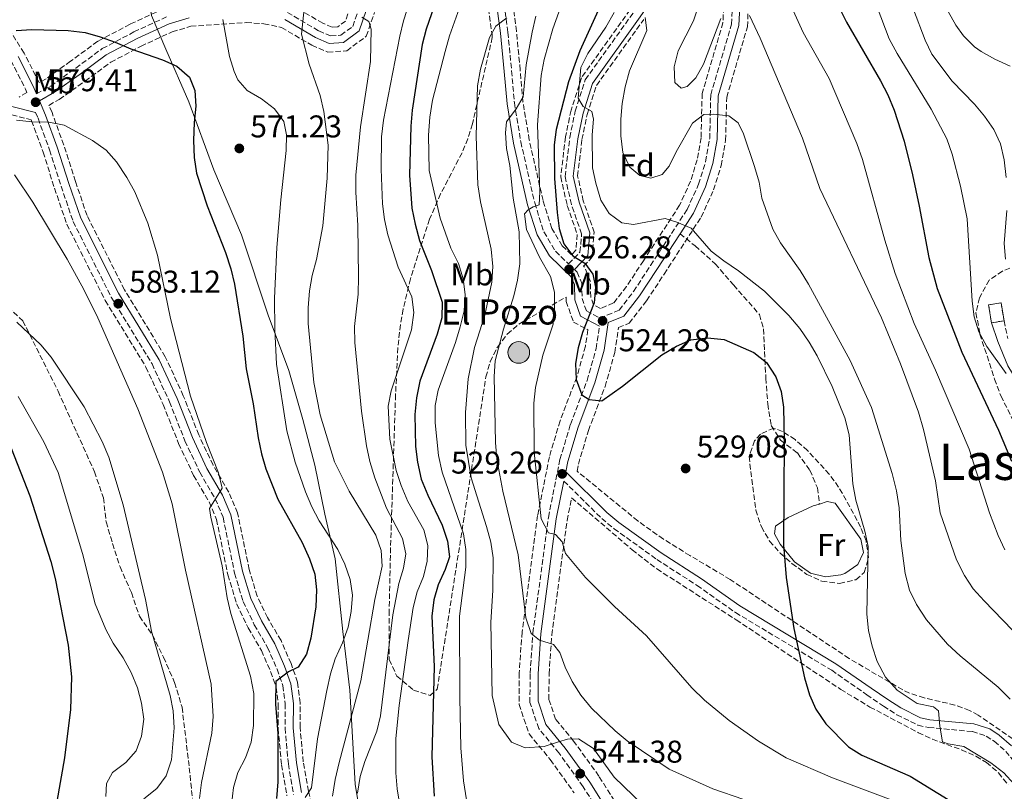
# Model space of a CAD drawing. Units: metres. Extents: x 573313 to 576764, y 4731134 to 4733485.
# Drawn here: x 574490 to 574803, y 4731857 to 4732103 of the extents above; entities that cross this region are included whole.
import ezdxf
from ezdxf.enums import TextEntityAlignment as Align

# ---------------------------------------------------------------- set-up
doc = ezdxf.new("R2010")
doc.units = ezdxf.units.M
doc.header["$MEASUREMENT"] = 0
doc.linetypes.add('DGN Style 3', pattern=[2.435891, 1.739922, -0.695969])
for name, color, linetype, lineweight in [('Acequia sin especificar', 4, 'Continuous', 0), ('Camino', 7, 'DGN Style 3', 0), ('construcción   en ruinas', 1, 'Continuous', 0), ('contrucción  en ruinas', 1, 'DGN Style 3', 13), ('Cota de punto acotado terreno', 7, 'Continuous', 0), ('Curva de nivel directora', 30, 'Continuous', 30), ('Curva de nivel intermedia', 30, 'Continuous', 0), ('Etiqueta de uso rústico', 92, 'Continuous', 0), ('Etiqueta de zona arbolada', 92, 'Continuous', 0), ('Límite de Concejo', 7, 'Continuous', 0), ('Línea de cambio de uso (parcela vista)', 92, 'Continuous', 0), ('Margen derecho', 7, 'Continuous', 0), ('Pozo puntual', 7, 'Continuous', 0), ('Punto acotado terreno (símbolo)', 7, 'Continuous', 0), ('Senda', 7, 'DGN Style 3', 0), ('Texto de Pozo', 4, 'Continuous', 0), ('Texto de Área (paraje) menor', 7, 'Continuous', 0), ('Zona arbolada', 92, 'DGN Style 3', 0)]:
    doc.layers.add(name, color=color, linetype=linetype, lineweight=lineweight)
doc.styles.add('Style-Arial', font='arial.ttf')

# ---------------------------------------------------------------- blocks, each defined once
blk = doc.blocks.new('5POZO')
at = {"layer": 'Acequia sin especificar', "linetype": 'Continuous', "lineweight": 0}
h = blk.add_hatch(color=151, dxfattribs=at)
edge = h.paths.add_edge_path()
edge.add_arc((0, 0), 0.346, 0, 360)
at = {"layer": 'Acequia sin especificar', "color": 4, "linetype": 'Continuous', "lineweight": 0}
blk.add_circle((0, 0), 0.346, dxfattribs=at)
blk = doc.blocks.new('5PATER')
at = {"layer": 'Punto acotado terreno (símbolo)', "linetype": 'Continuous', "lineweight": 0}
h = blk.add_hatch(color=51, dxfattribs=at)
edge = h.paths.add_edge_path()
edge.add_ellipse((0, 0), major_axis=(-0.11, -0.111), ratio=0.999422, start_angle=0, end_angle=360)

msp = doc.modelspace()

# ---------------------------------------------------------------- linework, layer by layer
at = {"layer": 'Camino', "color": 7, "linetype": 'DGN Style 3', "lineweight": 0}
for points in [[(574666.29, 4732023.37, 526.43), (574667.14, 4732022.56, 526.28), (574668.59, 4732019.05, 525.52), (574668.68, 4732014.17, 525), (574670.08, 4732010.21, 524.81), (574674.35, 4732007.92, 524.4), (574680.46, 4732010.47, 523.94), (574685.06, 4732016.41, 522.6), (574690.49, 4732024.69, 520.74), (574702.09, 4732042.49, 518.34), (574705.76, 4732050.52, 517.56), (574707.97, 4732057.69, 517.19), (574709.27, 4732065.02, 516.42), (574709.6, 4732078.98, 514.51), (574716.22, 4732101.45, 510.77), (574716.45, 4732107.01, 510.12), (574715.66, 4732113.87, 509.86), (574713.2, 4732122.36, 509.86), (574710.79, 4732132.49, 509.97), (574710.3, 4732137.1, 510)], [(574641.58, 4732124.75, 543.49), (574645.09, 4732098.85, 539.14), (574646.28, 4732086.61, 537.51), (574647.16, 4732076.4, 535.48), (574649.19, 4732064.05, 533.53), (574653.62, 4732044.57, 530.5), (574656.53, 4732035.35, 528.79), (574660.22, 4732029.19, 527.49), (574664.42, 4732025.16, 526.75), (574668.02, 4732028.94, 525.34), (574668.54, 4732034.73, 524.52), (574665.28, 4732044.12, 523.52), (574663.27, 4732052.95, 522.74), (574664.76, 4732065.34, 521.84), (574666.5, 4732073.75, 520.47), (574669.7, 4732083.76, 519.61), (574685.07, 4732105.23, 516.34)], [(574495.19, 4732079.24, 578.72), (574499.71, 4732081.77, 577.68), (574507.66, 4732087.46, 576.18), (574516.12, 4732093.66, 575.14), (574526.17, 4732098.97, 573.93), (574536.51, 4732103.76, 572.57)], [(574574.97, 4732105.17, 565.97), (574585.01, 4732099.3, 563.54), (574588.71, 4732097.69, 562.55), (574592, 4732097.94, 561.66), (574595.77, 4732100.75, 560.71), (574597.71, 4732106.39, 560.21)], [(574487.06, 4732089.89, 577.44), (574491.68, 4732080.8, 578.28), (574492.14, 4732079.72, 578.46), (574489.7, 4732078.27, 579.16)], [(574494.91, 4732073.3, 579.56), (574495.67, 4732071.53, 579.86), (574499.33, 4732061.46, 581.57), (574503.01, 4732049.92, 582.52), (574506.85, 4732038.66, 583.07), (574518.97, 4732014.59, 583.32), (574531.92, 4731993.37, 581.92), (574537.47, 4731981.33, 581.88), (574542.4, 4731968.89, 581.38), (574547.08, 4731958.89, 580.77), (574552.03, 4731950.42, 580.36), (574554.52, 4731944.54, 579.84), (574558.19, 4731926.76, 579.52), (574560.88, 4731917.76, 578.89), (574564.46, 4731910.36, 577.83), (574568.66, 4731903.13, 576.85), (574571.67, 4731896.24, 575.99), (574573.53, 4731890.98, 575.21), (574574.26, 4731885.19, 574.24), (574574.22, 4731877.48, 573.57), (574575.28, 4731866.08, 572.07), (574576.95, 4731856.39, 570.47)], [(574802.86, 4732007.06, 493.26), (574804.1, 4732001.46, 493.46)], [(574674.89, 4731849.47, 543.11), (574669.03, 4731858.83, 541.78), (574661.33, 4731869.55, 540.33), (574654.91, 4731877.32, 538.88), (574652.11, 4731885.58, 537.95), (574652.15, 4731894.89, 536.94), (574653.06, 4731907.72, 535.34), (574657.96, 4731944.53, 530.62), (574661.66, 4731962.94, 528.87), (574664.97, 4731974.09, 526.68), (574670.3, 4731988.09, 525.04), (574673.16, 4731998.22, 524.3), (574674.24, 4732005.34, 524.4)], [(574662.9, 4731956.09, 529.47), (574674.93, 4731944.16, 529.51), (574678.86, 4731940.92, 529.52), (574692.43, 4731931.14, 529.3), (574705.26, 4731922.86, 527.78), (574717.46, 4731914.24, 526.22), (574748.07, 4731895.87, 523.98), (574759.22, 4731888.1, 522.61), (574764.55, 4731884.44, 522.5), (574768.8, 4731881.72, 521.93), (574775.5, 4731878.4, 521.33), (574778.89, 4731877.67, 521.07), (574792.8, 4731876.38, 519.75), (574797.21, 4731874.93, 519.45), (574799.75, 4731873.27, 519.26), (574803.43, 4731870.06, 518.93), (574806.46, 4731866.37, 518.57), (574823.43, 4731840.96, 516.36), (574831.65, 4731830.1, 515.6), (574836.31, 4731825.22, 515.14)]]:
    msp.add_polyline3d(points, dxfattribs=at)
at = {"layer": 'construcción   en ruinas', "color": 1, "linetype": 'Continuous', "lineweight": 0, "elevation": 493.3, "flags": 128}
msp.add_lwpolyline([(574802.86, 4732007.06), (574798.85, 4732006.43), (574797.95, 4732012.16), (574801.96, 4732012.79), (574802.86, 4732007.06)], close=True, dxfattribs=at)
at = {"layer": 'contrucción  en ruinas', "color": 1, "linetype": 'DGN Style 3', "lineweight": 13, "elevation": 493.3, "flags": 128}
for points in [[(574798.85, 4732006.43), (574797.95, 4732012.16), (574801.96, 4732012.79), (574802.86, 4732007.06)], [(574802.86, 4732007.06), (574798.85, 4732006.43)]]:
    msp.add_lwpolyline(points, dxfattribs=at)
at = {"layer": 'Curva de nivel directora', "color": 30, "linetype": 'Continuous', "lineweight": 30, "flags": 128}
for points, elevation in [([(574745.31, 4732243.26), (574740.38, 4732234.24), (574740.8, 4732231.35), (574742.74, 4732230.18), (574744.07, 4732227.29), (574743.58, 4732218.27), (574736.1, 4732177.64), (574736.93, 4732157.05), (574739.7, 4732141.3), (574744.81, 4732121.14), (574748.36, 4732111.08), (574752.81, 4732102.12), (574763.57, 4732083.46), (574765.88, 4732079), (574767.91, 4732074.08), (574771.11, 4732064.19), (574773.76, 4732053.53), (574775.92, 4732043.59), (574778.92, 4732027.25)], 500), ([(574711.67, 4732240.23), (574711.43, 4732234.65), (574710.1, 4732223.86), (574707.97, 4732213.54), (574703.19, 4732197.84), (574699.78, 4732188.31), (574691.5, 4732156.87), (574682.34, 4732127.06), (574676.97, 4732112.88), (574667.99, 4732093.01)], 525), ([(574627.67, 4732124.69), (574619.09, 4732099.82), (574617.83, 4732094.98), (574614.66, 4732074.05), (574614.19, 4732069.04), (574613.76, 4732053.41), (574614.52, 4732042.89), (574615.59, 4732037.83), (574617, 4732032.57), (574620.77, 4732023.12), (574624.2, 4732013), (574624.06, 4732007.99), (574622.57, 4732002.8), (574617.1, 4731987.88), (574616.07, 4731982.54), (574615.55, 4731977.23), (574615.69, 4731967.02), (574616.33, 4731962.06), (574617.54, 4731956.71), (574619.62, 4731951.58), (574624.24, 4731942.08), (574625.88, 4731936.93), (574626.49, 4731931.95), (574625.1, 4731927.9), (574622.93, 4731923.06), (574621.54, 4731918.25), (574620.87, 4731913.09), (574621.68, 4731897.12), (574620.87, 4731868.34), (574621.66, 4731855.77)], 550), ([(574488.73, 4732099.38), (574493.72, 4732099.74), (574505.3, 4732099.42), (574510.63, 4732098.77), (574515.46, 4732097.47), (574520.23, 4732095.75), (574525.2, 4732093.56), (574535.22, 4732090.13), (574539.78, 4732088.09), (574543.85, 4732084.59), (574545.51, 4732080.34), (574545.91, 4732075.36), (574545.28, 4732070.17), (574545.08, 4732064.45), (574545.36, 4732059.01), (574546.1, 4732054.07), (574549.45, 4732043.63), (574555.26, 4732028.8), (574557.01, 4732023.59), (574558.18, 4732018.73), (574560.82, 4732002.18), (574561.82, 4731991.76), (574564.07, 4731980.65), (574565.64, 4731969.88), (574566.7, 4731964.78), (574568.08, 4731959.98), (574571.93, 4731950.3), (574579.63, 4731936.48), (574581.97, 4731931.33), (574583.71, 4731926.46), (574584.21, 4731921.48), (574584.03, 4731916.02), (574582.46, 4731906.11), (574581.09, 4731901.02), (574578.35, 4731896.84), (574575.36, 4731895.41), (574571.3, 4731892.31), (574571.15, 4731885.04), (574571.89, 4731875.75), (574571.92, 4731860.42), (574571.5, 4731855.1)], 575), ([(574667.99, 4732093.01), (574664.33, 4732083.1), (574660.49, 4732067.98), (574659.85, 4732063.02), (574659.94, 4732052.31), (574660.72, 4732041.54), (574661.44, 4732036.44), (574662.84, 4732031.57), (574665.71, 4732027.74), (574669.59, 4732025.39), (574672.12, 4732021.89), (574672.95, 4732017.81), (574672.54, 4732012.82), (574668.87, 4732003.37), (574667.44, 4731998.48), (574666.58, 4731993.48), (574666.85, 4731988.37), (574668.59, 4731983.51), (574670.99, 4731982.05), (574674.96, 4731981.63), (574681.5, 4731986.23), (574694.01, 4731996.21), (574698.76, 4731998.97), (574703.29, 4732001.06), (574708.59, 4732001.68), (574713.91, 4732001.08), (574723.28, 4731997.03), (574727.28, 4731993.77), (574730.27, 4731989.26), (574732, 4731984.56), (574732.73, 4731979.55), (574732.95, 4731968.85), (574732.77, 4731935.83), (574733.62, 4731925.42), (574736.06, 4731909.19), (574739.38, 4731893.45), (574741.01, 4731888.02), (574743.04, 4731883.45), (574746.2, 4731878.87), (574753.41, 4731871.55), (574757.62, 4731868.86), (574773, 4731862.19), (574790.57, 4731851.33)], 525), ([(574778.92, 4732027.25), (574781.62, 4732017.32), (574789.5, 4731997.12), (574801.06, 4731972.29), (574805.23, 4731962.4)], 500), ([(574487.14, 4731966.5), (574493.05, 4731951.36), (574499.71, 4731930.48), (574501.12, 4731925.1), (574505.27, 4731903.91), (574506.27, 4731893.77), (574505.96, 4731883.44), (574504.12, 4731868.04), (574500.26, 4731846.23), (574496.93, 4731831.05), (574494.31, 4731820.88), (574492.61, 4731815.73), (574488.3, 4731805.27)], 600)]:
    msp.add_lwpolyline(points, dxfattribs=dict(at, elevation=elevation))
at = {"layer": 'Curva de nivel intermedia', "color": 30, "linetype": 'Continuous', "lineweight": 0, "flags": 128}
for points, elevation in [([(574803.54, 4732052.7), (574802.9, 4732058.31), (574801.78, 4732063.4), (574799.64, 4732067.92), (574796.65, 4732072.21), (574793.44, 4732076.04), (574786.37, 4732083.35), (574779.86, 4732091.87), (574777.76, 4732096.41), (574774.08, 4732106.15), (574772.61, 4732111.14), (574770.94, 4732126.97), (574771.07, 4732132.02), (574772.44, 4732137.14), (574772.85, 4732142.13), (574771.99, 4732147.06), (574767.11, 4732162.57), (574764.94, 4732172.57), (574764.25, 4732178.48), (574764.05, 4732189.55), (574765.05, 4732199.51), (574765.99, 4732204.74), (574769.87, 4732220.46), (574774.71, 4732236.28)], 490), ([(574666.47, 4732119.79), (574659.38, 4732099.98), (574656.63, 4732090.25), (574655.67, 4732085.11), (574654.48, 4732069.41), (574655.29, 4732048.14), (574655.04, 4732043.94), (574653.12, 4732043.3), (574651.59, 4732042.38), (574650.41, 4732041.07), (574651.01, 4732036.11), (574655.18, 4732027.26), (574658.64, 4732021.11), (574659.87, 4732016.18), (574659.87, 4732011.18), (574659.44, 4732006.04), (574656.24, 4731996.12), (574653.83, 4731985.89), (574653.38, 4731980.91), (574653.42, 4731965.23), (574655.67, 4731944.03), (574657.96, 4731939.59), (574660.25, 4731939.02), (574662.31, 4731936.77), (574663.37, 4731933.04), (574669.79, 4731925.37), (574678.98, 4731916.12), (574689.16, 4731906.82), (574703.62, 4731890.32), (574707.62, 4731886.38), (574715.45, 4731879.93), (574724.76, 4731873.36), (574733.58, 4731868.03), (574748.29, 4731861.62), (574768.72, 4731854)], 530), ([(574615.03, 4732112.53), (574611.88, 4732102.52), (574610.76, 4732097.65), (574605.57, 4732070.92), (574604.94, 4732065.58), (574604.8, 4732055.36), (574605.18, 4732044.25), (574605.84, 4732039.29), (574606.91, 4732034.37), (574610.2, 4732024.18), (574614.51, 4732014.71), (574615.19, 4732009.75), (574614.43, 4732004.21), (574607.96, 4731984.81), (574607.04, 4731979.9), (574607.52, 4731969.43), (574609.53, 4731959.39), (574611.19, 4731954.63), (574613.31, 4731949.57), (574618.38, 4731940.53), (574619.67, 4731935.55), (574619.37, 4731930.55), (574618.23, 4731925.69), (574616.27, 4731920.87), (574614.95, 4731915.87), (574613.33, 4731905.38), (574610.51, 4731884.62), (574609.42, 4731874.15), (574609.45, 4731863.29)], 555), ([(574631.83, 4732112.72), (574626.57, 4732097.75), (574625.12, 4732092.77), (574621.11, 4732077.24), (574620.31, 4732071.81), (574619.86, 4732066.14), (574620.07, 4732054.91), (574623.6, 4732039.68), (574626.98, 4732030.22), (574629.4, 4732025.32), (574630.92, 4732020.45), (574631.52, 4732015.48), (574631.17, 4732010.25), (574629.9, 4732005.16), (574628.43, 4732000.21), (574622.94, 4731985.03), (574622, 4731980.12), (574621.93, 4731974.63), (574623, 4731964.18), (574624.15, 4731958.88), (574630.93, 4731939.26), (574631.75, 4731934.32), (574631.76, 4731928.71), (574629.68, 4731913.09), (574629.85, 4731887.16), (574630.09, 4731871.16), (574630.98, 4731860.68), (574632.57, 4731850.67)], 545), ([(574707.11, 4732111.55), (574704.09, 4732102.51), (574699.25, 4732092.98), (574697.98, 4732087.92), (574698.23, 4732082.93), (574700.2, 4732081.13), (574702.12, 4732081.66), (574704.88, 4732084.35), (574707.32, 4732088.72), (574712.77, 4732103.2)], 510), ([(574734.74, 4732108.14), (574739.03, 4732098.83), (574747.23, 4732084.13), (574756.03, 4732063.43), (574757.89, 4732058.34), (574764.92, 4732032.76), (574768.3, 4732022.12), (574774.34, 4732006.17), (574781.05, 4731991.37), (574791.82, 4731966.26), (574798.24, 4731945.92), (574801.01, 4731938.76), (574803.13, 4731934.23)], 505), ([(574762.57, 4732106.86), (574766.34, 4732096.79), (574768.88, 4732092.11), (574779.7, 4732074.44), (574784.68, 4732064.94), (574786.33, 4732060.07), (574789.04, 4732049.9), (574791.12, 4732039.53), (574792.71, 4732013.31), (574793.32, 4732008.29), (574794.89, 4732003.54), (574797.42, 4731998.85), (574803.52, 4731990.3)], 495), ([(574580.26, 4732106.34), (574579.48, 4732098.27), (574581.85, 4732088.76), (574585.38, 4732078.75), (574586.55, 4732073.65), (574587.95, 4732063), (574587.64, 4732052.5), (574586.21, 4732037.25), (574584.18, 4732026.54), (574582.86, 4732021.48), (574581.98, 4732016.56), (574581.54, 4732011.2), (574581.61, 4732006.2), (574583.38, 4731987.39), (574585.44, 4731977.18), (574589.97, 4731962.24), (574594.61, 4731952.86), (574603.14, 4731938.82), (574604.83, 4731933.95)], 565), ([(574598.67, 4732103.68), (574600.84, 4732102.34), (574601.59, 4732099.91), (574601.4, 4732089.52), (574598.17, 4732068.78), (574596.78, 4732053.4), (574596.71, 4732047.95), (574597.37, 4732037.35), (574597.62, 4732021.06), (574597.44, 4732015.56), (574596.34, 4732005.24), (574596.45, 4732000.11), (574598.55, 4731978.29), (574600.18, 4731967.24), (574601.2, 4731962.35), (574602.75, 4731957.13), (574606.53, 4731947.49), (574611.61, 4731937.78), (574612.68, 4731932.89), (574611.86, 4731928.36), (574610.37, 4731923.47), (574608.5, 4731913.48), (574604.6, 4731881.38), (574603.46, 4731876.51), (574599.56, 4731866.81), (574598.08, 4731862.04), (574597.32, 4731856.75)], 560), ([(574653.96, 4732104.02), (574652.78, 4732098.95), (574650.87, 4732088.48), (574649.93, 4732078.37), (574647.75, 4732074.55), (574644.61, 4732070.32), (574644.29, 4732066.92), (574644.67, 4732061.93), (574645.69, 4732056.43), (574646.8, 4732046.06), (574648.71, 4732035.35), (574648.87, 4732025.19), (574648.18, 4732019.96), (574646.94, 4732015.01), (574643.7, 4732004.44), (574641.06, 4731994.38), (574640.72, 4731989.38), (574641.1, 4731968.33), (574641.6, 4731963.08), (574643.44, 4731952.83), (574648.34, 4731932.65), (574650.85, 4731912.53), (574652.5, 4731907.58), (574655.1, 4731905.48), (574659.65, 4731904.1), (574661.6, 4731901.56), (574663.32, 4731896.86), (574665.54, 4731892.29), (574668.24, 4731887.94), (574671.68, 4731883.83), (574679.17, 4731876.63), (574682.99, 4731873.4), (574696.41, 4731864.41), (574710.27, 4731858.11), (574720.08, 4731854.77)], 535), ([(574806.13, 4731859.58), (574802.77, 4731863.28), (574798.66, 4731866.42), (574790.1, 4731871.57), (574785.1, 4731872.43), (574783.28, 4731873.1), (574782.44, 4731878.08), (574782.06, 4731882.96), (574780.45, 4731884.27), (574775.23, 4731885.28), (574768.84, 4731889.54), (574765.18, 4731893.71), (574762.52, 4731898.68), (574760.89, 4731903.54), (574759.72, 4731908.53), (574759.22, 4731913.74), (574759.71, 4731935.29), (574758.65, 4731940.18), (574755.73, 4731950.02), (574754.78, 4731955.24), (574753.59, 4731970.77), (574752.29, 4731976.15), (574748.23, 4731986.16), (574743.42, 4731995.88), (574740.89, 4732000.28), (574737.9, 4732004.57), (574734.46, 4732008.73), (574726.67, 4732016.49), (574718.45, 4732023.01), (574713.72, 4732026.11), (574709.77, 4732029.18), (574703.41, 4732036.55), (574698.8, 4732038.5), (574695.16, 4732039.6), (574685.08, 4732037.7), (574681.33, 4732038.24), (574677.31, 4732041.2), (574674.69, 4732045.44), (574673.08, 4732050.87), (574671.99, 4732055.75), (574671.9, 4732066.2), (574672.31, 4732071.18), (574671.83, 4732073.67), (574668.98, 4732075.24), (574667.48, 4732077.95), (574668.32, 4732087.67), (574670.54, 4732092.16), (574676.25, 4732100.49), (574678.92, 4732105.15)], 520), ([(574688.76, 4732103.53), (574689.25, 4732099.45), (574683.73, 4732086.6), (574682.37, 4732081.46), (574681.39, 4732076.23), (574680.99, 4732071.25), (574681.02, 4732065.9), (574681.64, 4732060.58), (574683.83, 4732055.94), (574687.03, 4732053.25), (574690.56, 4732052.48), (574694.18, 4732053.65), (574696.43, 4732056.28), (574698.61, 4732060.78), (574703.8, 4732069.96), (574707.41, 4732072.71), (574710.35, 4732072.85), (574715.35, 4732072.33), (574718.32, 4732070.08), (574720.05, 4732066.58), (574723.55, 4732056.17), (574724.95, 4732051.19), (574725.9, 4732046.09), (574729.39, 4732036.25), (574731.8, 4732031.86), (574738.02, 4732023.05), (574740.66, 4732018.76), (574753.92, 4731994.47), (574760.74, 4731979.44), (574767.32, 4731958.47), (574768.71, 4731952.97), (574769.53, 4731947.55), (574770.07, 4731937.19), (574771.41, 4731926.65), (574772.82, 4731921.33), (574775.02, 4731916.84), (574778.23, 4731911.96), (574784.89, 4731904.18), (574788.88, 4731900.48), (574801, 4731890.48), (574804.77, 4731886.65)], 515), ([(574721.9, 4732104.18), (574725.36, 4732097.04), (574738.8, 4732065.19), (574744.3, 4732049.17), (574763.88, 4732007.96), (574769.96, 4731993.37), (574775.71, 4731978), (574777.23, 4731972.5), (574781.1, 4731956.15), (574782.55, 4731945.95), (574787.8, 4731930.98), (574790.28, 4731926), (574793.09, 4731921.77), (574796.59, 4731917.98), (574808.54, 4731905.55)], 510), ([(574785.08, 4732105.51), (574787.5, 4732101.13), (574789.93, 4732097.77), (574793.51, 4732094.26), (574795.56, 4732092.8), (574799.9, 4732090.34), (574804.77, 4732088.12)], 485), ([(574554.47, 4732102.92), (574556.56, 4732091.19), (574558, 4732086.42), (574559.17, 4732083.78), (574562.15, 4732080.34), (574566.72, 4732077.66), (574570.88, 4732074.52), (574573.79, 4732070.45), (574574.7, 4732066.21), (574574.59, 4732061.21), (574572.84, 4732045.56), (574571.64, 4732030.35), (574570.83, 4732014.32), (574570.96, 4732004.27), (574571.52, 4731993.28), (574574.8, 4731972.09), (574577.41, 4731962.06), (574580.68, 4731952.61), (574582.72, 4731947.92), (574585.09, 4731943.45), (574590.98, 4731934.32), (574593.23, 4731929.63), (574594.98, 4731924.77), (574595.65, 4731919.81), (574595.25, 4731914.57), (574594.28, 4731909.54), (574592.53, 4731904.56), (574590.2, 4731899.54), (574588.64, 4731894.78), (574587.5, 4731889.47), (574584.52, 4731874.07), (574582.67, 4731858.51), (574580.59, 4731855.37)], 570), ([(574644.78, 4732103.43), (574641.23, 4732100.79), (574639.22, 4732097.2), (574636.4, 4732087.13), (574635.38, 4732081.82), (574635, 4732065.84), (574635.49, 4732050.36), (574636.35, 4732044.97), (574639.81, 4732029.82), (574640.35, 4732024.3), (574639.94, 4732019.32), (574637.74, 4732008.85), (574634.44, 4731998.61), (574632.5, 4731988.61), (574631.62, 4731977.93), (574631.76, 4731967.54), (574633.38, 4731957.08), (574638.34, 4731941.62), (574639.69, 4731936.58), (574640.46, 4731931.64), (574640.27, 4731921.26), (574639.67, 4731911.16), (574640.07, 4731887.87), (574642.24, 4731878.57), (574646.22, 4731873.01), (574650.59, 4731871.18), (574656.59, 4731871.65), (574661.14, 4731873.14), (574664.03, 4731873.99), (574667.56, 4731874.02), (574672.35, 4731870.95), (574678.85, 4731861.89), (574688.04, 4731853.06)], 540), ([(574488.81, 4732070.9), (574493.78, 4732070.38), (574499.09, 4732070.25), (574504, 4732069.33), (574512.96, 4732064.46), (574517.32, 4732061.39), (574520.68, 4732057.68), (574523.92, 4732052.71), (574526.51, 4732048.13), (574530.62, 4732038.18), (574533.66, 4732027.94), (574537.77, 4732007.82), (574544.13, 4731983.07), (574549.21, 4731968.32), (574553.09, 4731958.72), (574554.24, 4731953.84), (574550.18, 4731947.34), (574550.6, 4731944.57), (574554.25, 4731929.05), (574555.8, 4731918.91), (574556.97, 4731913.93), (574563.21, 4731894.03), (574564.25, 4731888.46), (574564.24, 4731878.3), (574563.48, 4731873.02), (574561.7, 4731868.01), (574559.24, 4731863.39), (574557.86, 4731858.59), (574557.17, 4731853.11)], 580), ([(574488.23, 4732053.51), (574493.98, 4732044.82), (574504.99, 4732026.67), (574510.21, 4732017.04), (574514.66, 4732008), (574527.45, 4731979.01), (574535.28, 4731958.88), (574538.34, 4731948.8), (574542.58, 4731927.68), (574550.72, 4731891.49), (574551.33, 4731881.16), (574550.94, 4731875.9), (574547.7, 4731860.2), (574547.01, 4731855.09)], 585), ([(574803.29, 4732026.68), (574802.94, 4732031.7), (574803.71, 4732042.2)], 490), ([(574488.94, 4732006.66), (574496.57, 4731999.39), (574499.9, 4731995.51), (574510.32, 4731979.65), (574516.03, 4731968.61), (574518.16, 4731963.66), (574522.71, 4731948.55), (574529.83, 4731918.43), (574531.74, 4731908.29), (574537.7, 4731887.86), (574538.62, 4731882.94), (574538.92, 4731877.54), (574538.16, 4731867.38), (574536.44, 4731862.26), (574533.41, 4731858.26), (574529.36, 4731854.99)], 590), ([(574489.32, 4731982.96), (574497.5, 4731968.51), (574502.11, 4731958.76), (574509.83, 4731933.04), (574513.88, 4731917.02), (574517.19, 4731908.88), (574519.53, 4731904.46), (574522.77, 4731899.79), (574525.25, 4731895.21), (574527.33, 4731890.3), (574528.62, 4731885.43), (574529.29, 4731880.27), (574528.6, 4731874.93), (574526.89, 4731870.24), (574523.56, 4731866.49), (574519.39, 4731863.39), (574517.49, 4731859.86), (574517.19, 4731855.66)], 595), ([(574604.83, 4731933.95), (574605.06, 4731928.95), (574602.75, 4731918.39), (574598.32, 4731892.48), (574591.39, 4731866.55), (574590.13, 4731861.15), (574589.33, 4731855.86)], 565), ([(574609.45, 4731863.29), (574609.84, 4731858.13), (574614.21, 4731831.67)], 555)]:
    msp.add_lwpolyline(points, dxfattribs=dict(at, elevation=elevation))
at = {"layer": 'Límite de Concejo', "color": 7, "linetype": 'Continuous', "lineweight": 0}
msp.add_polyline3d([(574599.87, 4731838.82, 559.61), (574596.54, 4731859.62, 560.76), (574594.78, 4731889.58, 566.38), (574592.61, 4731908.23, 570.57), (574590.15, 4731931.32, 571.03), (574586.86, 4731945.51, 569.01), (574583.69, 4731961.11, 567.64), (574579.9, 4731975.68, 567.51), (574575.46, 4731991.26, 568.35), (574568.84, 4732008.86, 571.01), (574560.39, 4732034.44, 573.48), (574551.59, 4732055.06, 573.64), (574543.67, 4732076.71, 575.31), (574536.3, 4732093.54, 574.24), (574531.77, 4732104.17, 572.53), (574528.3, 4732125.6, 565.19), (574524.22, 4732144.49, 562.83), (574511.97, 4732168, 570.69), (574502.55, 4732186.47, 573.44), (574494.17, 4732202.01, 575.19), (574484.1, 4732222.5, 574.24)], dxfattribs=at)
at = {"layer": 'Línea de cambio de uso (parcela vista)', "color": 92, "linetype": 'Continuous', "lineweight": 0}
msp.add_polyline3d([(574746.09, 4731925.6, 522.28), (574741.34, 4731926.81, 522.44), (574736.26, 4731930.4, 523.15), (574731.67, 4731935.98, 523.97), (574729.83, 4731939.31, 524.34), (574730.21, 4731941.7, 524.23), (574734.21, 4731944.51, 523.45), (574742.18, 4731948.15, 522.16), (574744.14, 4731948.77, 521.89), (574746.59, 4731949.55, 521.55), (574749.21, 4731949.06, 521.51), (574757.36, 4731937.56, 520.66), (574758.19, 4731933.31, 520.6), (574756.35, 4731929.55, 520.9), (574752.25, 4731926.68, 521.34), (574750.99, 4731926.21, 521.48), (574746.09, 4731925.6, 522.28)], dxfattribs=at)
at = {"layer": 'Margen derecho', "color": 7, "linetype": 'Continuous', "lineweight": 0}
for points in [[(574699.85, 4732034.78, 519.22), (574704.14, 4732041.36, 518.34), (574707.95, 4732049.69, 517.56), (574710.25, 4732057.14, 517.19), (574711.6, 4732064.78, 516.42), (574711.93, 4732078.61, 514.51), (574718.54, 4732101.06, 510.77), (574718.8, 4732107.09, 510.12), (574717.96, 4732114.33, 509.86), (574715.46, 4732122.95, 509.86), (574713.1, 4732132.89, 509.97), (574712.33, 4732140.19, 510.53), (574712.44, 4732146.05, 510.12), (574714.03, 4732151.86, 509.25), (574718.1, 4732162.58, 508.15), (574722.51, 4732174.55, 507.48), (574725.18, 4732183.31, 506.61), (574729.41, 4732191.9, 505.38), (574734.15, 4732200.12, 504.62), (574737.35, 4732207.81, 503.54), (574741.07, 4732226, 501.09), (574743.53, 4732233.96, 500.29), (574746.52, 4732238.27, 499.47)], [(574666.29, 4732023.37, 526.43), (574670.51, 4732027.81, 525.34), (574671.16, 4732035.05, 524.52), (574667.77, 4732044.83, 523.52), (574665.89, 4732053.09, 522.74), (574667.31, 4732064.92, 521.84), (574669, 4732073.09, 520.47), (574672.04, 4732082.58, 519.61), (574687.18, 4732103.74, 516.34), (574698.85, 4732120.76, 513.78), (574710.3, 4732137.1, 510)], [(574674.24, 4732005.34, 524.4), (574668.18, 4732008.58, 524.81), (574666.35, 4732013.75, 525), (574666.26, 4732018.57, 525.52), (574665.16, 4732021.21, 526.28), (574658.37, 4732027.72, 527.49), (574654.38, 4732034.38, 528.79), (574651.36, 4732043.96, 530.5), (574646.9, 4732063.6, 533.53), (574644.84, 4732076.11, 535.48), (574643.95, 4732086.39, 537.51), (574642.77, 4732098.58, 539.14), (574639.26, 4732124.42, 543.49)], [(574543.78, 4732103.49, 571.32), (574537.34, 4732101.57, 572.57), (574527.21, 4732096.87, 573.93), (574517.36, 4732091.67, 575.14), (574509.03, 4732085.57, 576.18), (574500.96, 4732079.8, 577.68), (574496.12, 4732077.08, 579.09), (574498.1, 4732072.49, 579.86), (574501.81, 4732062.3, 581.57), (574505.49, 4732050.73, 582.52), (574509.26, 4732039.67, 583.07), (574521.25, 4732015.86, 583.32), (574534.23, 4731994.6, 581.92), (574539.87, 4731982.36, 581.88), (574544.8, 4731969.93, 581.38), (574549.39, 4731960.1, 580.77), (574554.37, 4731951.59, 580.36), (574557.02, 4731945.32, 579.84), (574560.73, 4731927.4, 579.52), (574563.32, 4731918.71, 578.89), (574566.77, 4731911.59, 577.83), (574571, 4731904.32, 576.85), (574574.1, 4731897.19, 575.99), (574576.09, 4731891.58, 575.21), (574576.88, 4731885.35, 574.24), (574576.83, 4731877.59, 573.57), (574577.87, 4731866.43, 572.07), (574579.5, 4731856.94, 570.47)], [(574599.99, 4732105.84, 560.21), (574597.75, 4732099.31, 560.71), (574592.85, 4732095.66, 561.66), (574588.31, 4732095.31, 562.55), (574583.94, 4732097.21, 563.54), (574574.11, 4732102.97, 565.97)], [(574489.34, 4732091.18, 577.44), (574494.04, 4732081.91, 578.28), (574495.19, 4732079.24, 578.72)], [(574428.67, 4732032.97, 593.23), (574428.76, 4732033.04, 593.22), (574431.36, 4732038.89, 592.6), (574432.98, 4732044.61, 591.58), (574435.26, 4732050.65, 590.24), (574438.19, 4732056.64, 589.55), (574439.81, 4732063.17, 588.29), (574438.64, 4732070.02, 587.51), (574436.98, 4732075.25, 587.14), (574436.59, 4732078.84, 586.6), (574437.07, 4732080.66, 586.15), (574439.35, 4732082.36, 585.59), (574443.44, 4732083.26, 584.96), (574465.2, 4732080.66, 582.01), (574484.28, 4732075.66, 579.48), (574487.82, 4732075.19, 579.29), (574494.91, 4732073.3, 579.56)], [(574699.85, 4732034.78, 519.22), (574692.45, 4732023.41, 520.74), (574686.97, 4732015.05, 522.6), (574681.93, 4732008.55, 523.94), (574677.01, 4732006.5, 524.23), (574675.67, 4731997.67, 524.3), (574672.74, 4731987.29, 525.04), (574667.4, 4731973.27, 526.68), (574664.15, 4731962.32, 528.87), (574663.49, 4731959.02, 529.19), (574676.6, 4731946.02, 529.51), (574680.39, 4731942.9, 529.52), (574693.84, 4731933.21, 529.3), (574706.66, 4731924.94, 527.78), (574718.82, 4731916.34, 526.22), (574749.42, 4731897.97, 523.98), (574760.64, 4731890.16, 522.61), (574765.93, 4731886.53, 522.5), (574770.04, 4731883.9, 521.93), (574776.34, 4731880.78, 521.33), (574779.27, 4731880.15, 521.07), (574793.31, 4731878.84, 519.75), (574798.31, 4731877.21, 519.45), (574801.27, 4731875.27, 519.26), (574805.23, 4731871.8, 518.93)], [(574798.85, 4732006.43, 493.26), (574800.94, 4732000.48, 493.46), (574804.04, 4731992.73, 493.37), (574807.36, 4731987.38, 493.31), (574811.98, 4731984.47, 492.59), (574817.56, 4731985, 491.92), (574821.65, 4731989.06, 490.99), (574821.77, 4731994.7, 490.36), (574819.48, 4732002.58, 490.12), (574816.15, 4732010.94, 489.8), (574813.87, 4732017.95, 489.65), (574813.23, 4732021.86, 488.96), (574813.61, 4732023.69, 488.54), (574815.51, 4732025.55, 487.77), (574821.6, 4732028.99, 486.85), (574827.32, 4732033, 485.54), (574828.26, 4732034.88, 485.33)], [(574677.17, 4731850.65, 543.11), (574671.15, 4731860.26, 541.78), (574663.36, 4731871.11, 540.33), (574657.19, 4731878.59, 538.88), (574654.68, 4731886, 537.95), (574654.71, 4731894.79, 536.94), (574655.61, 4731907.46, 535.34), (574660.49, 4731944.1, 530.62), (574662.9, 4731956.09, 529.47)]]:
    msp.add_polyline3d(points, dxfattribs=at)
at = {"layer": 'Senda', "color": 7, "linetype": 'DGN Style 3', "lineweight": 0}
for points in [[(574699.85, 4732034.78, 519.22), (574704.6, 4732030.9, 520.07), (574711.06, 4732025.23, 520.82), (574716.84, 4732018.47, 522.1), (574725.1, 4732009.06, 523.2), (574726.38, 4732004.48, 523.88), (574726.67, 4731997.27, 524.67), (574727.14, 4731988.83, 525.06), (574727.72, 4731980.6, 525.17), (574728.86, 4731973.75, 525.15), (574731.79, 4731969.06, 524.68), (574737.16, 4731965.02, 523.92), (574741.12, 4731959.5, 523.22), (574743.55, 4731953.9, 522.75), (574744.14, 4731948.77, 521.89)], [(574482.39, 4732014.65, 591.37), (574490.85, 4732007.06, 591.27), (574502.05, 4731984.69, 591.05), (574513.62, 4731959.03, 590.55), (574516.47, 4731950.77, 590.53), (574517.33, 4731943.12, 590.36), (574519.37, 4731936.21, 590.36), (574521.76, 4731928.8, 590.34), (574525.35, 4731920.6, 590.51), (574527.91, 4731913.08, 590.57), (574531.99, 4731907.21, 590.47), (574535.57, 4731900.04, 590.07), (574539.1, 4731891.96, 589.62), (574541.49, 4731884.09, 588.95), (574543.76, 4731864.88, 587.07), (574544.75, 4731855.13, 585.62)]]:
    msp.add_polyline3d(points, dxfattribs=at)
at = {"layer": 'Zona arbolada', "color": 92, "linetype": 'DGN Style 3', "lineweight": 0}
for points in [[(574634.89, 4732135.43, 555.85), (574640.04, 4732098.26, 549.32), (574640.14, 4732097.23, 549.19), (574633.8, 4732069.72, 553.05), (574632.39, 4732065.01, 553.84), (574630.51, 4732060.52, 554.81), (574623.71, 4732047.46, 558.09), (574620.21, 4732039.41, 559.74), (574614.1, 4732020.41, 562.44), (574611.76, 4732010.73, 563.5), (574610.91, 4732005.84, 563.97), (574610.12, 4731998.48, 564.58), (574609.36, 4731983.52, 565.59), (574607.77, 4731934.91, 568.11), (574607.36, 4731914.91, 568.66), (574607.34, 4731899.28, 568.37), (574609.8, 4731894.02, 567.25), (574615.11, 4731889.55, 565.06), (574620.38, 4731887.82, 562.8), (574622.63, 4731889.88, 561.6), (574638.12, 4731989.19, 545.47), (574639.45, 4731994.06, 544.77), (574641.78, 4731998.72, 544.14), (574644.9, 4732002.82, 543.31), (574648.61, 4732006.04, 542.02), (574663.59, 4732014.61, 535.32), (574663.62, 4732013.25, 535.18), (574665.94, 4732006.66, 534.99), (574670.56, 4732004.19, 534.76), (574669.76, 4731998.95, 534.66), (574667, 4731989.18, 535.4), (574661.68, 4731975.2, 537.04), (574658.29, 4731963.78, 539.23), (574654.54, 4731945.1, 540.98), (574649.6, 4731908.07, 545.7), (574648.68, 4731895.02, 547.3), (574648.64, 4731885.02, 548.31), (574651.83, 4731875.61, 549.23), (574658.58, 4731867.43, 550.69), (574666.14, 4731856.9, 552.13)], [(574634.89, 4732135.43, 555.85), (574640.04, 4732098.26, 549.32), (574640.14, 4732097.23, 549.19), (574633.8, 4732069.72, 553.05), (574632.39, 4732065.01, 553.84), (574630.51, 4732060.52, 554.81), (574623.71, 4732047.46, 558.09), (574620.21, 4732039.41, 559.74), (574614.1, 4732020.41, 562.44), (574611.76, 4732010.73, 563.5), (574610.91, 4732005.84, 563.97), (574610.12, 4731998.48, 564.58), (574609.36, 4731983.52, 565.59), (574607.77, 4731934.91, 568.11), (574607.36, 4731914.91, 568.66), (574607.34, 4731899.28, 568.37), (574609.8, 4731894.02, 567.25), (574615.11, 4731889.55, 565.06), (574620.38, 4731887.82, 562.8), (574622.63, 4731889.88, 561.6), (574638.12, 4731989.19, 545.47), (574639.45, 4731994.06, 544.77), (574641.78, 4731998.72, 544.14), (574644.9, 4732002.82, 543.31)], [(574683.95, 4732106.01, 526.2), (574668.47, 4732084.38, 529.47), (574665.18, 4732074.09, 530.33), (574663.41, 4732065.55, 531.7), (574661.89, 4732052.88, 532.59), (574663.97, 4732043.74, 533.37), (574667.15, 4732034.56, 534.38), (574666.7, 4732029.53, 535.2), (574665.33, 4732028.09, 519.86), (574662.38, 4732030.92, 536.83), (574659.05, 4732036.48, 538.14), (574656.27, 4732045.29, 539.85), (574651.89, 4732064.58, 542.88), (574649.88, 4732076.74, 544.83), (574649.01, 4732086.86, 546.85), (574647.82, 4732099.17, 548.49), (574644.3, 4732125.13, 552.84)], [(574683.95, 4732106.01, 526.2), (574668.47, 4732084.38, 529.47), (574665.18, 4732074.09, 530.33), (574663.41, 4732065.55, 531.7), (574661.89, 4732052.88, 532.59), (574663.97, 4732043.74, 533.37), (574667.15, 4732034.56, 534.38), (574666.7, 4732029.53, 535.2), (574665.33, 4732028.09, 519.86), (574662.38, 4732030.92, 536.83), (574659.05, 4732036.48, 538.14), (574656.27, 4732045.29, 539.85), (574651.89, 4732064.58, 542.88), (574649.88, 4732076.74, 544.83), (574649.01, 4732086.86, 546.85), (574647.82, 4732099.17, 548.49), (574644.3, 4732125.13, 552.84)], [(574595.03, 4732107.03, 569.56), (574593.45, 4732102.45, 570.06), (574590.99, 4732100.62, 571), (574589.18, 4732100.47, 571.9), (574586.25, 4732101.75, 572.88), (574575.98, 4732107.76, 575.32)], [(574595.03, 4732107.03, 569.56), (574593.45, 4732102.45, 570.06), (574590.99, 4732100.62, 571), (574589.18, 4732100.47, 571.9), (574586.25, 4732101.75, 572.88), (574575.98, 4732107.76, 575.32)], [(574807.67, 4731872.69, 520.89), (574794.68, 4731881.61, 522.83), (574791.92, 4731883.09, 523.22), (574787.27, 4731884.82, 523.8), (574777.49, 4731887.06, 524.9), (574772.78, 4731888.57, 525.49), (574770.65, 4731889.6, 525.78), (574753.6, 4731899.64, 528.65), (574715.82, 4731924.74, 535.91), (574703, 4731932.37, 538.24), (574694.53, 4731937.6, 539.36), (574686.42, 4731943.38, 539.75), (574667.08, 4731959.25, 539.14), (574667.53, 4731961.48, 538.92), (574670.69, 4731972.15, 536.73), (574676.03, 4731986.19, 535.09), (574679.07, 4731996.94, 534.35), (574680.28, 4732004.89, 534.28), (574683.66, 4732006.3, 534.12), (574689.2, 4732013.46, 532.78), (574694.75, 4732021.91, 530.92), (574706.55, 4732040.03, 528.52), (574710.52, 4732048.71, 527.74), (574712.92, 4732056.49, 527.37), (574714.34, 4732064.51, 526.61), (574714.67, 4732078.19, 524.69), (574721.27, 4732100.61, 520.95), (574721.55, 4732107.19, 520.3)], [(574807.67, 4731872.69, 520.89), (574794.68, 4731881.61, 522.83), (574791.92, 4731883.09, 523.22), (574787.27, 4731884.82, 523.8), (574777.49, 4731887.06, 524.9), (574772.78, 4731888.57, 525.49), (574770.65, 4731889.6, 525.78), (574753.6, 4731899.64, 528.65), (574715.82, 4731924.74, 535.91), (574703, 4731932.37, 538.24), (574694.53, 4731937.6, 539.36), (574686.42, 4731943.38, 539.75), (574667.08, 4731959.25, 539.14), (574667.53, 4731961.48, 538.92), (574670.69, 4731972.15, 536.73), (574676.03, 4731986.19, 535.09), (574679.07, 4731996.94, 534.35), (574680.28, 4732004.89, 534.28), (574683.66, 4732006.3, 534.12), (574689.2, 4732013.46, 532.78), (574694.75, 4732021.91, 530.92), (574706.55, 4732040.03, 528.52), (574710.52, 4732048.71, 527.74), (574712.92, 4732056.49, 527.37), (574714.34, 4732064.51, 526.61), (574714.67, 4732078.19, 524.69), (574721.27, 4732100.61, 520.95), (574721.55, 4732107.19, 520.3)], [(574713.7, 4732106.91, 519.47), (574713.49, 4732101.9, 520.12), (574706.87, 4732079.41, 523.86), (574706.53, 4732065.29, 525.77), (574705.3, 4732058.33, 526.53), (574703.19, 4732051.5, 526.91), (574699.68, 4732043.82, 527.69), (574688.2, 4732026.19, 530.08), (574682.83, 4732018.01, 531.94), (574678.73, 4732012.73, 533.28), (574674.5, 4732010.96, 533.75), (574672.31, 4732012.13, 534.16), (574671.42, 4732014.67, 534.34), (574671.32, 4732019.62, 534.86), (574669.45, 4732024.14, 535.62), (574669.16, 4732024.41, 535.67), (574671.83, 4732027.21, 534.66), (574672.54, 4732035.22, 533.84), (574669.08, 4732045.21, 532.83), (574667.28, 4732053.16, 532.05), (574668.66, 4732064.7, 531.16), (574670.32, 4732072.74, 529.79), (574673.28, 4732081.96, 528.93), (574688.3, 4732102.96, 525.66)], [(574713.7, 4732106.91, 519.47), (574713.49, 4732101.9, 520.12), (574706.87, 4732079.41, 523.86), (574706.53, 4732065.29, 525.77), (574705.3, 4732058.33, 526.53), (574703.19, 4732051.5, 526.91), (574699.68, 4732043.82, 527.69), (574688.2, 4732026.19, 530.08), (574682.83, 4732018.01, 531.94), (574678.73, 4732012.73, 533.28), (574674.5, 4732010.96, 533.75)], [(574535.54, 4732106.34, 581.92), (574524.95, 4732101.43, 583.27), (574514.66, 4732095.99, 584.48), (574506.05, 4732089.68, 585.52), (574498.24, 4732084.09, 587.03), (574496.01, 4732082.85, 588.07), (574491.24, 4732092.26, 587.24), (574486.01, 4732100.57, 586.18)], [(574535.54, 4732106.34, 581.92), (574524.95, 4732101.43, 583.27), (574514.66, 4732095.99, 584.48), (574506.05, 4732089.68, 585.52), (574498.24, 4732084.09, 587.03), (574496.01, 4732082.85, 588.07), (574491.24, 4732092.26, 587.24), (574486.01, 4732100.57, 586.18)], [(574583.91, 4731848.61, 578.98), (574581.64, 4731857.4, 580.27), (574580.03, 4731866.71, 581.86), (574579.01, 4731877.68, 583.37), (574579.06, 4731885.48, 584.04), (574578.23, 4731892.09, 585.01), (574576.13, 4731898, 585.79), (574572.95, 4731905.3, 586.64), (574568.69, 4731912.61, 587.63), (574565.36, 4731919.5, 588.69), (574562.84, 4731927.93, 589.32), (574559.12, 4731945.97, 589.64), (574556.32, 4731952.57, 590.16), (574551.33, 4731961.12, 590.57), (574546.8, 4731970.79, 591.18), (574541.88, 4731983.22, 591.68), (574536.15, 4731995.63, 591.72), (574523.16, 4732016.92, 593.11), (574511.28, 4732040.52, 592.87), (574507.56, 4732051.42, 592.31), (574503.87, 4732063, 591.36), (574500.13, 4732073.29, 589.65), (574499.13, 4732075.62, 589.27), (574502.44, 4732077.48, 587.86), (574510.64, 4732083.34, 586.36), (574518.82, 4732089.34, 585.32), (574528.43, 4732094.41, 584.11), (574538.32, 4732099, 582.75), (574544.27, 4732100.77, 581.51), (574561.91, 4732101.95, 578.42), (574567.5, 4732101.6, 577.1), (574573.1, 4732100.38, 576.15), (574582.7, 4732094.76, 573.72), (574587.84, 4732092.52, 572.73), (574593.85, 4732092.99, 571.84), (574600.07, 4732097.62, 570.89), (574602.67, 4732105.19, 570.39)], [(574583.91, 4731848.61, 578.98), (574581.64, 4731857.4, 580.27), (574580.03, 4731866.71, 581.86), (574579.01, 4731877.68, 583.37), (574579.06, 4731885.48, 584.04), (574578.23, 4731892.09, 585.01), (574576.13, 4731898, 585.79), (574572.95, 4731905.3, 586.64), (574568.69, 4731912.61, 587.63), (574565.36, 4731919.5, 588.69), (574562.84, 4731927.93, 589.32), (574559.12, 4731945.97, 589.64), (574556.32, 4731952.57, 590.16), (574551.33, 4731961.12, 590.57), (574546.8, 4731970.79, 591.18), (574541.88, 4731983.22, 591.68), (574536.15, 4731995.63, 591.72), (574523.16, 4732016.92, 593.11), (574511.28, 4732040.52, 592.87), (574507.56, 4732051.42, 592.31), (574503.87, 4732063, 591.36), (574500.13, 4732073.29, 589.65), (574499.13, 4732075.62, 589.27), (574502.44, 4732077.48, 587.86), (574510.64, 4732083.34, 586.36), (574518.82, 4732089.34, 585.32), (574528.43, 4732094.41, 584.11), (574538.32, 4732099, 582.75), (574544.27, 4732100.77, 581.51), (574561.91, 4732101.95, 578.42), (574567.5, 4732101.6, 577.1), (574573.1, 4732100.38, 576.15), (574582.7, 4732094.76, 573.72), (574587.84, 4732092.52, 572.73), (574593.85, 4732092.99, 571.84), (574600.07, 4732097.62, 570.89), (574602.67, 4732105.19, 570.39)], [(574674.5, 4732010.96, 533.75), (574672.31, 4732012.13, 534.16), (574671.42, 4732014.67, 534.34), (574671.32, 4732019.62, 534.86), (574669.45, 4732024.14, 535.62), (574669.16, 4732024.41, 535.67), (574671.83, 4732027.21, 534.66), (574672.54, 4732035.22, 533.84), (574669.08, 4732045.21, 532.83), (574667.28, 4732053.16, 532.05), (574668.66, 4732064.7, 531.16), (574670.32, 4732072.74, 529.79), (574673.28, 4732081.96, 528.93), (574688.3, 4732102.96, 525.66)], [(574487.31, 4732072.63, 584.73), (574493.53, 4732070.98, 584.99), (574493.64, 4732070.72, 592.09), (574497.27, 4732060.75, 593.8), (574500.93, 4732049.23, 594.75), (574504.83, 4732037.81, 595.31), (574517.06, 4732013.53, 595.55), (574529.99, 4731992.34, 594.16), (574535.46, 4731980.47, 594.12), (574540.39, 4731968.03, 593.62), (574545.14, 4731957.87, 593), (574550.07, 4731949.44, 592.59), (574552.42, 4731943.89, 592.07), (574556.07, 4731926.22, 591.76), (574558.84, 4731916.97, 591.13), (574562.53, 4731909.33, 590.07), (574566.71, 4731902.14, 589.08), (574569.64, 4731895.43, 588.23), (574571.4, 4731890.47, 587.45), (574572.08, 4731885.06, 586.48), (574572.03, 4731877.38, 585.81), (574573.11, 4731865.79, 584.3), (574574.81, 4731855.94, 582.7)], [(574487.31, 4732072.63, 584.73), (574493.53, 4732070.98, 584.99), (574493.64, 4732070.72, 592.09), (574497.27, 4732060.75, 593.8), (574500.93, 4732049.23, 594.75), (574504.83, 4732037.81, 595.31), (574517.06, 4732013.53, 595.55), (574529.99, 4731992.34, 594.16), (574535.46, 4731980.47, 594.12), (574540.39, 4731968.03, 593.62), (574545.14, 4731957.87, 593), (574550.07, 4731949.44, 592.59), (574552.42, 4731943.89, 592.07), (574556.07, 4731926.22, 591.76), (574558.84, 4731916.97, 591.13), (574562.53, 4731909.33, 590.07), (574566.71, 4731902.14, 589.08), (574569.64, 4731895.43, 588.23), (574571.4, 4731890.47, 587.45), (574572.08, 4731885.06, 586.48), (574572.03, 4731877.38, 585.81), (574573.11, 4731865.79, 584.3), (574574.81, 4731855.94, 582.7)], [(574807.03, 4732024.68, 497.58), (574802.35, 4732022.88, 498.43), (574798.19, 4732019.97, 499.19), (574795.02, 4732014.41, 499.86), (574793.95, 4732009.64, 500.27), (574795.21, 4732002.85, 500.86), (574799.84, 4731988.53, 501.91), (574801.88, 4731983.18, 502.09), (574805.46, 4731975.89, 501.53)], [(574807.03, 4732024.68, 497.58), (574802.35, 4732022.88, 498.43), (574798.19, 4732019.97, 499.19), (574795.02, 4732014.41, 499.86), (574793.95, 4732009.64, 500.27), (574795.21, 4732002.85, 500.86), (574799.84, 4731988.53, 501.91), (574801.88, 4731983.18, 502.09), (574805.46, 4731975.89, 501.53)], [(574644.9, 4732002.82, 543.31), (574648.61, 4732006.04, 542.02), (574663.59, 4732014.61, 535.32), (574663.62, 4732013.25, 535.18), (574665.94, 4732006.66, 534.99), (574670.56, 4732004.19, 534.76), (574669.76, 4731998.95, 534.66), (574667, 4731989.18, 535.4), (574661.68, 4731975.2, 537.04), (574658.29, 4731963.78, 539.23), (574654.54, 4731945.1, 540.98), (574649.6, 4731908.07, 545.7), (574648.68, 4731895.02, 547.3), (574648.64, 4731885.02, 548.31), (574651.83, 4731875.61, 549.23), (574658.58, 4731867.43, 550.69), (574666.14, 4731856.9, 552.13)], [(574729.64, 4731972.93, 533.7), (574725.38, 4731971.03, 534), (574723.54, 4731968.91, 534.14), (574721.81, 4731963.94, 534.51), (574722.63, 4731956.65, 535.07), (574723.94, 4731946.83, 535.44), (574725.71, 4731941.47, 535.41), (574728.33, 4731936.98, 535.2), (574731.66, 4731933.17, 534.82), (574735.44, 4731929.87, 534.3), (574740.13, 4731926.39, 533.58), (574744.93, 4731924.18, 532.8), (574750.59, 4731923.47, 531.86), (574755.77, 4731924.7, 530.95), (574758.4, 4731927, 530.42), (574759.8, 4731931.76, 529.87), (574759, 4731937.06, 529.57), (574757.25, 4731941.4, 529.64), (574755.05, 4731945.72, 529.97), (574750.26, 4731954.18, 530.79), (574747.29, 4731958.31, 531.26), (574740.36, 4731965.79, 532.24), (574736.41, 4731969.28, 532.84), (574732.42, 4731971.88, 533.38), (574729.64, 4731972.93, 533.7)], [(574680.26, 4731852.26, 553.16), (574674.04, 4731862.2, 551.82), (574666.11, 4731873.23, 550.37), (574660.27, 4731880.31, 548.93), (574658.15, 4731886.57, 547.99), (574658.18, 4731894.66, 546.99), (574659.06, 4731907.1, 545.39), (574663.92, 4731943.53, 540.67), (574665.37, 4731950.75, 539.97), (574684.57, 4731934.23, 539.82), (574692.46, 4731928.12, 539.67), (574717.67, 4731911.93, 538.67), (574750.94, 4731889.79, 536.93), (574760.24, 4731884.17, 536.19), (574775.62, 4731876.01, 534.61), (574780.1, 4731873.94, 534.08), (574789.37, 4731870.54, 532.85), (574793.94, 4731868.51, 532.27), (574797.27, 4731866.55, 531.9), (574801.13, 4731863.26, 531.5), (574804.21, 4731859.37, 531.17)], [(574680.26, 4731852.26, 553.16), (574674.04, 4731862.2, 551.82), (574666.11, 4731873.23, 550.37), (574660.27, 4731880.31, 548.93), (574658.15, 4731886.57, 547.99), (574658.18, 4731894.66, 546.99), (574659.06, 4731907.1, 545.39), (574663.92, 4731943.53, 540.67), (574665.37, 4731950.75, 539.97), (574684.57, 4731934.23, 539.82), (574692.46, 4731928.12, 539.67), (574717.67, 4731911.93, 538.67), (574750.94, 4731889.79, 536.93), (574760.24, 4731884.17, 536.19), (574775.62, 4731876.01, 534.61), (574780.1, 4731873.94, 534.08), (574789.37, 4731870.54, 532.85), (574793.94, 4731868.51, 532.27), (574797.27, 4731866.55, 531.9), (574801.13, 4731863.26, 531.5), (574804.21, 4731859.37, 531.17)]]:
    msp.add_polyline3d(points, dxfattribs=at)

# ---------------------------------------------------------------- block references
at = {"layer": 'Pozo puntual', "color": 7, "linetype": 'Continuous', "lineweight": 0, "xscale": 10, "yscale": 10, "zscale": 10}
msp.add_blockref('5POZO', (574648.53, 4731997, 532.7), dxfattribs=at)
at = {"layer": 'Punto acotado terreno (símbolo)', "color": 7, "linetype": 'Continuous', "lineweight": 0, "xscale": 10, "yscale": 10, "zscale": 10}
for p in [(574494.92, 4732076.61, 579.41), (574559.69, 4732061.91, 571.23), (574664.54, 4732023.43, 526.28), (574521.19, 4732012.52, 583.12), (574675.2, 4732007.04, 524.28), (574662.36, 4731958.35, 529.26), (574701.62, 4731960.07, 529.08), (574668.09, 4731862.97, 541.38)]:
    msp.add_blockref('5PATER', p, dxfattribs=at)

# ---------------------------------------------------------------- texts
at = {"layer": 'Cota de punto acotado terreno', "color": 7, "linetype": 'Continuous', "lineweight": 0, "style": 'Style-Arial'}
for s, p in [('579.41', (574498.42, 4732080.11, 579.41)), ('571.23', (574563.19, 4732065.41, 571.23)), ('526.28', (574668.04, 4732026.93, 526.28)), ('583.12', (574524.69, 4732016.02, 583.12)), ('524.28', (574680.33, 4731997.36, 524.28)), ('529.08', (574705.12, 4731963.57, 529.08)), ('529.26', (574627.01, 4731958.45, 529.26)), ('541.38', (574671.59, 4731866.47, 541.38))]:
    msp.add_text(s, height=7, dxfattribs=at).set_placement(p)
at = {"layer": 'Etiqueta de uso rústico', "color": 92, "linetype": 'Continuous', "lineweight": 0, "style": 'Style-Arial'}
for s, p in [('Mb', (574500.76, 4732082.88, 577.58)), ('Mb', (574633.66, 4732021.83, 544.19)), ('Mb', (574670.98, 4732018.9, 525.4)), ('Fr', (574747.92, 4731935.75, 522.02))]:
    msp.add_text(s, height=7, dxfattribs=at).set_placement(p, align=Align.MIDDLE_CENTER)
at = {"layer": 'Etiqueta de zona arbolada', "color": 92, "linetype": 'Continuous', "lineweight": 0, "style": 'Style-Arial'}
msp.add_text('Fd', height=7, dxfattribs=at).set_placement((574686.15, 4732056.53, 514.82), align=Align.MIDDLE_CENTER)
at = {"layer": 'Texto de Pozo', "color": 4, "linetype": 'Continuous', "lineweight": 0, "style": 'Style-Arial'}
msp.add_text('El Pozo', height=8, dxfattribs=at).set_placement((574623.73, 4732005.88, 549.79))
at = {"layer": 'Texto de Área (paraje) menor', "color": 7, "linetype": 'Continuous', "lineweight": 0, "style": 'Style-Arial'}
msp.add_text('Las Manzaneras', height=11.5, dxfattribs=at).set_placement((574840.19, 4731962.18, 496.58), align=Align.MIDDLE_CENTER)

doc.saveas('drawing.dxf')
